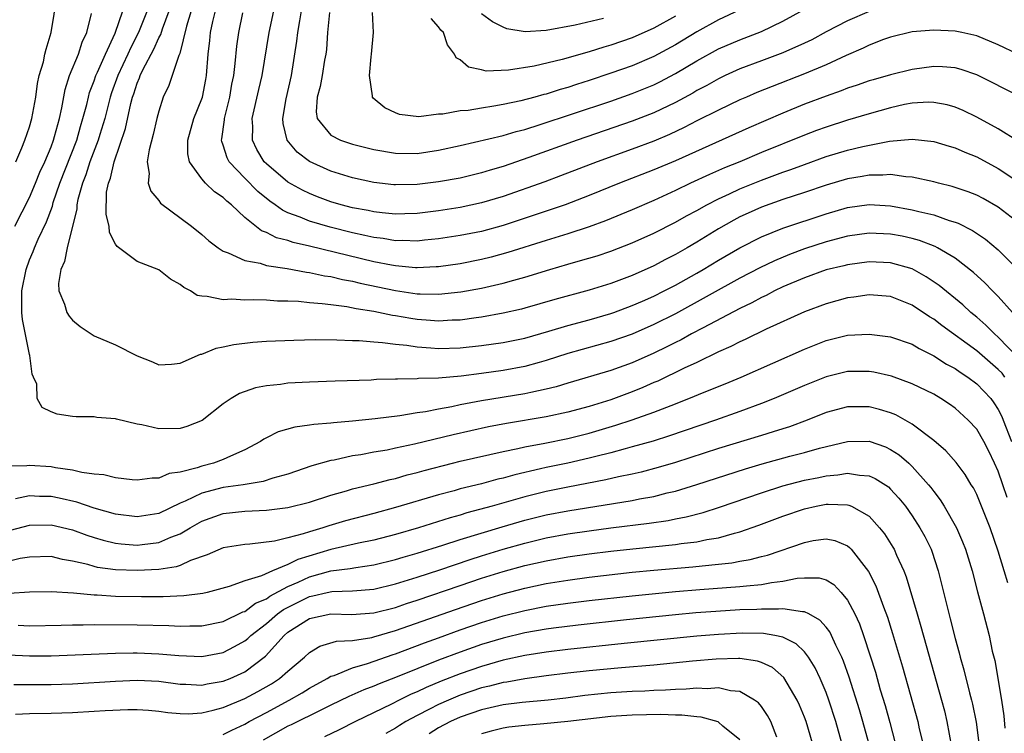
# Model space of a CAD drawing. Units: inches. Extents: x 2631000 to 2634000, y 1479000 to 1482000.
# Drawn here: x 2632326 to 2632418, y 1479934 to 1480000 of the extents above; entities that cross this region are included whole.
import ezdxf

# ---------------------------------------------------------------- set-up
doc = ezdxf.new("R2010")
doc.units = ezdxf.units.IN
doc.header["$MEASUREMENT"] = 0
doc.layers.add('LD26311479_2ft', color=224, linetype='Continuous')

msp = doc.modelspace()

# ---------------------------------------------------------------- linework, layer by layer
at = {"layer": 'LD26311479_2ft'}
for points, elevation in [([(2632325.723, 1479987), (2632326.292, 1479988.292), (2632326.571, 1479989), (2632327, 1479990.239), (2632327.217, 1479991), (2632327.581, 1479993), (2632327.741, 1479994.259), (2632327.905, 1479995), (2632328.285, 1479996.285), (2632328.424, 1479997), (2632328.545, 1479997.455), (2632329.021, 1479999), (2632329.572, 1480002.428)], 9244), ([(2632418.311, 1479973), (2632417, 1479974.467), (2632416.469, 1479975), (2632415.753, 1479975.753), (2632414.711, 1479976.711), (2632413, 1479978.028), (2632411.368, 1479979), (2632411.129, 1479979.128), (2632409.69, 1479979.69), (2632409, 1479979.873), (2632408.081, 1479980.082), (2632407, 1479980.281), (2632405, 1479980.372), (2632403, 1479980.098), (2632401, 1479979.561), (2632399, 1479978.908), (2632397.609, 1479978.391), (2632396.198, 1479977.802), (2632394.852, 1479977.148), (2632393, 1479976.176), (2632387, 1479972.874), (2632385, 1479971.866), (2632383, 1479970.989), (2632381, 1479970.289), (2632377, 1479969.187), (2632375, 1479968.523), (2632374.36, 1479968.36), (2632373, 1479967.978), (2632371, 1479967.613), (2632369, 1479967.325), (2632367.088, 1479967.088), (2632365, 1479966.908), (2632363.148, 1479966.852), (2632363, 1479966.829), (2632361.189, 1479966.811), (2632361, 1479966.791), (2632359.239, 1479966.761), (2632358.725, 1479966.725), (2632355.381, 1479966.619), (2632353, 1479966.522), (2632351, 1479966.417), (2632350.317, 1479966.317), (2632349, 1479966.194), (2632347.997, 1479966.003), (2632346.52, 1479965.48), (2632345.72, 1479965), (2632345, 1479964.503), (2632343.037, 1479962.963), (2632341.605, 1479962.395), (2632341, 1479962.218), (2632339, 1479962.201), (2632337.424, 1479962.576), (2632337, 1479962.635), (2632335.078, 1479963.078), (2632335, 1479963.118), (2632333.254, 1479963.253), (2632333, 1479963.316), (2632331.317, 1479963.316), (2632331, 1479963.342), (2632329.555, 1479963.556), (2632329, 1479963.782), (2632328.179, 1479964.18), (2632327.716, 1479965), (2632327.665, 1479966.335), (2632327.381, 1479967), (2632327.252, 1479967.252), (2632327.032, 1479969), (2632327, 1479969.091), (2632326.347, 1479972.347), (2632326.298, 1479973), (2632326.269, 1479974.269), (2632326.279, 1479975), (2632326.671, 1479977), (2632327, 1479977.899), (2632327.334, 1479978.666), (2632327.45, 1479979), (2632327.791, 1479979.791), (2632328.575, 1479981.425), (2632329.119, 1479982.881), (2632329.197, 1479983.197), (2632329.802, 1479985), (2632331.378, 1479989), (2632331.726, 1479990.274), (2632331.959, 1479991), (2632332.315, 1479992.314), (2632332.462, 1479993), (2632332.574, 1479993.426), (2632333, 1479994.495), (2632333.168, 1479995), (2632333.319, 1479995.319), (2632334.041, 1479997), (2632334.944, 1479998.944), (2632335.653, 1480001)], 9240), ([(2632337.926, 1480001), (2632337.119, 1479999), (2632336.397, 1479997.603), (2632336.143, 1479997), (2632335.21, 1479995), (2632334.62, 1479993.38), (2632334.498, 1479993), (2632333.985, 1479991), (2632333.528, 1479989.528), (2632333.38, 1479989), (2632332.611, 1479987), (2632332.223, 1479985.777), (2632331.904, 1479985), (2632331.48, 1479983.48), (2632331.391, 1479983), (2632331.383, 1479982.617), (2632330.491, 1479979), (2632330.26, 1479977.74), (2632329.908, 1479977), (2632329.69, 1479975.69), (2632329.719, 1479975), (2632330.247, 1479973.753), (2632330.467, 1479973), (2632330.666, 1479972.666), (2632331, 1479972.277), (2632331.695, 1479971.695), (2632333, 1479970.826), (2632335, 1479970.005), (2632337, 1479968.972), (2632338.41, 1479968.41), (2632339, 1479968.133), (2632340.183, 1479968.183), (2632341, 1479968.279), (2632342.89, 1479969.11), (2632343, 1479969.123), (2632344.332, 1479969.668), (2632345, 1479969.791), (2632345.981, 1479970.02), (2632347.759, 1479970.241), (2632349, 1479970.329), (2632351.561, 1479970.439), (2632353.526, 1479970.474), (2632355.534, 1479970.466), (2632357, 1479970.4), (2632357.609, 1479970.391), (2632359, 1479970.26), (2632359.784, 1479970.216), (2632361, 1479970.038), (2632362.053, 1479969.947), (2632363, 1479969.797), (2632364.278, 1479969.722), (2632365, 1479969.656), (2632367, 1479969.706), (2632369, 1479969.915), (2632371, 1479970.205), (2632373, 1479970.61), (2632375.249, 1479971.249), (2632377, 1479971.788), (2632379, 1479972.327), (2632381, 1479972.9), (2632381.281, 1479973), (2632383, 1479973.637), (2632383.94, 1479974.06), (2632385, 1479974.512), (2632385.964, 1479975), (2632387, 1479975.541), (2632389, 1479976.661), (2632389.595, 1479977), (2632391, 1479977.84), (2632393, 1479978.997), (2632395, 1479980.027), (2632397, 1479980.828), (2632401, 1479982.169), (2632403, 1479982.756), (2632405, 1479983.015), (2632407, 1479982.891), (2632409, 1479982.539), (2632409.632, 1479982.368), (2632411, 1479982.058), (2632412.448, 1479981.553), (2632413, 1479981.395), (2632413.29, 1479981.29), (2632414.617, 1479980.617), (2632415.812, 1479979.812), (2632417, 1479978.801), (2632418.901, 1479976.901)], 9238), ([(2632419, 1479981.239), (2632417, 1479982.783), (2632415.583, 1479983.583), (2632415, 1479983.881), (2632414.204, 1479984.204), (2632412.703, 1479984.703), (2632411.442, 1479985), (2632411, 1479985.12), (2632409, 1479985.56), (2632408.408, 1479985.592), (2632407, 1479985.802), (2632406.264, 1479985.737), (2632405, 1479985.76), (2632404.369, 1479985.631), (2632403, 1479985.422), (2632401, 1479984.827), (2632399, 1479984.136), (2632397, 1479983.478), (2632395, 1479982.774), (2632393.77, 1479982.23), (2632393, 1479981.868), (2632392.429, 1479981.571), (2632391, 1479980.75), (2632389, 1479979.526), (2632388.095, 1479979), (2632387, 1479978.375), (2632386.083, 1479977.916), (2632385, 1479977.325), (2632383, 1479976.437), (2632381, 1479975.703), (2632379, 1479975.074), (2632375.802, 1479974.198), (2632373, 1479973.39), (2632372.693, 1479973.307), (2632371, 1479972.92), (2632369, 1479972.565), (2632368.509, 1479972.509), (2632367, 1479972.296), (2632366.278, 1479972.278), (2632365, 1479972.197), (2632364.261, 1479972.261), (2632363, 1479972.342), (2632362.425, 1479972.425), (2632361, 1479972.68), (2632360.716, 1479972.716), (2632359, 1479973.084), (2632357.338, 1479973.338), (2632356.482, 1479973.518), (2632355, 1479973.691), (2632354.188, 1479973.812), (2632353, 1479973.898), (2632351.993, 1479974.007), (2632351, 1479974.045), (2632350.049, 1479974.049), (2632349, 1479974.129), (2632347.821, 1479974.179), (2632347, 1479974.152), (2632345.78, 1479974.22), (2632345, 1479974.176), (2632343.507, 1479974.493), (2632343, 1479974.496), (2632342.574, 1479974.574), (2632341.959, 1479975), (2632341.321, 1479975.321), (2632341, 1479975.61), (2632340.102, 1479976.102), (2632339, 1479976.952), (2632337, 1479977.729), (2632335.131, 1479979.131), (2632335, 1479979.344), (2632334.427, 1479980.428), (2632334.39, 1479981), (2632334.107, 1479982.107), (2632334.158, 1479984.159), (2632334.331, 1479985), (2632334.531, 1479985.469), (2632334.857, 1479987), (2632335.927, 1479990.073), (2632336.417, 1479992.416), (2632336.573, 1479993), (2632336.69, 1479993.31), (2632337, 1479994.296), (2632337.22, 1479994.78), (2632337.29, 1479995), (2632337.537, 1479995.537), (2632338.558, 1479997.442), (2632339, 1479998.488), (2632339.182, 1479998.818), (2632339.337, 1479999.336), (2632339.978, 1480001)], 9236), ([(2632342.029, 1480001), (2632341.596, 1479999.597), (2632340.953, 1479997.047), (2632340.859, 1479996.859), (2632340.264, 1479995), (2632339.939, 1479994.061), (2632339.429, 1479993), (2632339, 1479991.703), (2632338.826, 1479991), (2632338.49, 1479989.51), (2632338.099, 1479988.099), (2632337.932, 1479987), (2632338.111, 1479985.889), (2632338.018, 1479985), (2632338.253, 1479984.252), (2632339, 1479983.395), (2632339.163, 1479983.163), (2632342.057, 1479981), (2632343, 1479980.235), (2632343.648, 1479979.648), (2632344.523, 1479979), (2632345, 1479978.686), (2632345.452, 1479978.548), (2632347, 1479977.83), (2632348.437, 1479977.563), (2632349, 1479977.372), (2632350.924, 1479977.076), (2632352.745, 1479976.745), (2632353, 1479976.721), (2632354.411, 1479976.411), (2632355, 1479976.333), (2632356.067, 1479976.067), (2632357, 1479975.906), (2632357.724, 1479975.724), (2632361, 1479975.025), (2632363, 1479974.731), (2632363.287, 1479974.713), (2632365, 1479974.694), (2632367.084, 1479974.916), (2632369, 1479975.255), (2632371, 1479975.708), (2632372.007, 1479976.007), (2632373, 1479976.273), (2632375.327, 1479977), (2632377, 1479977.485), (2632378.192, 1479977.809), (2632379.729, 1479978.271), (2632381, 1479978.695), (2632383, 1479979.467), (2632385, 1479980.377), (2632387, 1479981.385), (2632388.033, 1479981.967), (2632389, 1479982.48), (2632389.914, 1479983), (2632391, 1479983.556), (2632392.019, 1479984.019), (2632393, 1479984.487), (2632395, 1479985.291), (2632396.256, 1479985.744), (2632397, 1479986.029), (2632397.725, 1479986.274), (2632399, 1479986.751), (2632401, 1479987.467), (2632403, 1479988.066), (2632404.407, 1479988.407), (2632406.895, 1479988.894), (2632409, 1479989.079), (2632411, 1479988.866), (2632412.434, 1479988.434), (2632413, 1479988.28), (2632413.88, 1479987.88), (2632415, 1479987.437), (2632417, 1479986.359), (2632419, 1479985.047)], 9234), ([(2632418.868, 1479988.868), (2632417, 1479990.044), (2632415, 1479991.148), (2632413.748, 1479991.748), (2632413, 1479992.056), (2632412.266, 1479992.266), (2632411, 1479992.503), (2632410.517, 1479992.517), (2632409, 1479992.431), (2632408.299, 1479992.299), (2632407, 1479992.01), (2632405, 1479991.44), (2632403, 1479990.848), (2632401, 1479990.216), (2632400.112, 1479989.888), (2632399, 1479989.471), (2632395, 1479987.852), (2632392.984, 1479987), (2632391.569, 1479986.431), (2632390.176, 1479985.825), (2632388.419, 1479985), (2632387, 1479984.314), (2632385, 1479983.408), (2632383, 1479982.537), (2632380.506, 1479981.494), (2632379, 1479980.943), (2632377, 1479980.302), (2632375, 1479979.692), (2632371.448, 1479978.552), (2632369.874, 1479978.125), (2632369, 1479977.914), (2632367, 1479977.525), (2632365, 1479977.24), (2632364.78, 1479977.22), (2632363, 1479977.14), (2632362.855, 1479977.145), (2632361, 1479977.315), (2632360.622, 1479977.378), (2632359, 1479977.705), (2632353, 1479979.165), (2632351.496, 1479979.496), (2632351, 1479979.668), (2632349.933, 1479979.933), (2632349, 1479980.412), (2632348.564, 1479980.564), (2632347, 1479981.825), (2632345.75, 1479983), (2632345.327, 1479983.327), (2632345, 1479983.667), (2632344.19, 1479984.19), (2632343.359, 1479985), (2632343, 1479985.416), (2632341.862, 1479987), (2632341.716, 1479987.717), (2632341.712, 1479989), (2632342.275, 1479991), (2632343, 1479992.825), (2632343.054, 1479993), (2632343.376, 1479994.624), (2632343.442, 1479995), (2632343.597, 1479997), (2632343.744, 1479998.256), (2632343.813, 1479999), (2632344.024, 1480000.024), (2632344.266, 1480001)], 9232), ([(2632418.824, 1479997), (2632417, 1479997.861), (2632415, 1479998.69), (2632413.629, 1479999), (2632413, 1479999.124), (2632411, 1479999.209), (2632409, 1479999.05), (2632407, 1479998.569), (2632406.339, 1479998.339), (2632405, 1479997.825), (2632404.452, 1479997.548), (2632402.874, 1479996.874), (2632401, 1479996.001), (2632399, 1479995.145), (2632396.002, 1479993.998), (2632394.58, 1479993.42), (2632393.606, 1479993), (2632393, 1479992.734), (2632391, 1479991.794), (2632389, 1479990.788), (2632387.831, 1479990.169), (2632386.469, 1479989.531), (2632385, 1479988.91), (2632383, 1479988.161), (2632379.729, 1479987), (2632376.324, 1479985.676), (2632374.865, 1479985.135), (2632371, 1479983.769), (2632369, 1479983.166), (2632367, 1479982.739), (2632365, 1479982.426), (2632363, 1479982.186), (2632361.856, 1479982.144), (2632361, 1479982.128), (2632359.76, 1479982.24), (2632359, 1479982.333), (2632358.459, 1479982.459), (2632357, 1479982.728), (2632355.938, 1479983), (2632355, 1479983.276), (2632353.744, 1479983.744), (2632353, 1479984.032), (2632352.346, 1479984.346), (2632351, 1479985.101), (2632349, 1479986.799), (2632348.8, 1479987), (2632348.121, 1479988.121), (2632347.703, 1479989), (2632347.735, 1479990.265), (2632347.689, 1479991), (2632348.29, 1479993.71), (2632348.604, 1479995), (2632349.25, 1479999), (2632349.686, 1480001)], 9228), ([(2632405, 1480000.944), (2632403, 1480000.08), (2632401, 1479999.063), (2632399.668, 1479998.332), (2632399, 1479998.006), (2632397, 1479997.108), (2632395, 1479996.378), (2632393, 1479995.62), (2632391.635, 1479995), (2632391, 1479994.699), (2632389.917, 1479994.083), (2632389, 1479993.608), (2632388.621, 1479993.379), (2632387, 1479992.495), (2632385, 1479991.527), (2632383, 1479990.749), (2632377.871, 1479989), (2632373.384, 1479987.384), (2632371, 1479986.566), (2632369.786, 1479986.214), (2632369, 1479985.958), (2632367, 1479985.485), (2632365, 1479985.13), (2632363, 1479984.88), (2632361, 1479984.837), (2632360.852, 1479984.852), (2632359, 1479985.07), (2632357, 1479985.513), (2632355, 1479986.127), (2632353.02, 1479987.02), (2632351.877, 1479987.877), (2632350.925, 1479989), (2632350.552, 1479990.552), (2632350.522, 1479991), (2632350.828, 1479992.829), (2632351.334, 1479995), (2632351.819, 1479998.181), (2632351.913, 1479999), (2632352.097, 1480000.097), (2632352.28, 1480001)], 9226), ([(2632354.863, 1480000.863), (2632354.677, 1479999), (2632354.576, 1479997.424), (2632354.52, 1479997), (2632354.414, 1479996.414), (2632354.198, 1479995), (2632354.002, 1479993.998), (2632353.72, 1479993), (2632353.638, 1479991.639), (2632353.723, 1479991), (2632355, 1479989.471), (2632355.888, 1479989), (2632357, 1479988.62), (2632359, 1479988.127), (2632361, 1479987.778), (2632363, 1479987.765), (2632365, 1479988.065), (2632367, 1479988.499), (2632371, 1479989.443), (2632372.197, 1479989.803), (2632373, 1479989.994), (2632374.441, 1479990.442), (2632377.438, 1479991.438), (2632381, 1479992.63), (2632383, 1479993.327), (2632385, 1479994.144), (2632385.573, 1479994.427), (2632387, 1479995.183), (2632389, 1479996.373), (2632391, 1479997.475), (2632393, 1479998.326), (2632395, 1479999.082), (2632397, 1480000.054), (2632398.899, 1480001.101)], 9224), ([(2632392.933, 1480001.067), (2632391, 1480000.169), (2632389, 1479999.073), (2632387, 1479997.852), (2632385, 1479996.758), (2632383, 1479995.911), (2632381, 1479995.206), (2632379, 1479994.541), (2632377.822, 1479994.178), (2632377, 1479993.901), (2632376.29, 1479993.711), (2632375, 1479993.285), (2632374.766, 1479993.235), (2632373.959, 1479993), (2632372.655, 1479992.655), (2632371, 1479992.306), (2632370.146, 1479992.146), (2632369, 1479991.986), (2632367.766, 1479991.766), (2632367, 1479991.711), (2632365.405, 1479991.405), (2632365, 1479991.405), (2632363.164, 1479991.164), (2632361.386, 1479991.386), (2632361, 1479991.53), (2632360.002, 1479992.002), (2632358.909, 1479992.909), (2632358.854, 1479993), (2632358.87, 1479993.13), (2632358.583, 1479995), (2632358.743, 1479996.743), (2632358.78, 1479997), (2632358.954, 1479999), (2632358.85, 1480000.85)], 9222), ([(2632325.62, 1479981), (2632327, 1479983.681), (2632327.558, 1479985), (2632327.969, 1479986.031), (2632328.414, 1479987), (2632329, 1479988.382), (2632329.233, 1479989), (2632329.333, 1479989.332), (2632329.771, 1479991), (2632329.993, 1479991.993), (2632330.297, 1479993.703), (2632330.721, 1479995), (2632331.543, 1479997), (2632331.893, 1479998.107), (2632332.325, 1479999), (2632332.769, 1480000.769)], 9242), ([(2632419, 1479993.041), (2632415, 1479995.081), (2632413.566, 1479995.566), (2632413, 1479995.713), (2632411.807, 1479995.807), (2632411, 1479995.826), (2632409, 1479995.548), (2632407, 1479995.055), (2632405.389, 1479994.612), (2632405, 1479994.496), (2632403.892, 1479994.108), (2632403, 1479993.826), (2632402.416, 1479993.584), (2632401, 1479993.097), (2632399, 1479992.327), (2632397, 1479991.515), (2632393.841, 1479990.159), (2632387, 1479987.076), (2632385, 1479986.238), (2632381.805, 1479985), (2632379, 1479983.848), (2632376.769, 1479983), (2632375.454, 1479982.546), (2632371, 1479981.076), (2632369, 1479980.532), (2632367, 1479980.131), (2632365, 1479979.824), (2632363.705, 1479979.705), (2632363, 1479979.624), (2632361.67, 1479979.67), (2632361, 1479979.658), (2632359.856, 1479979.856), (2632359, 1479979.954), (2632358.159, 1479980.159), (2632357, 1479980.4), (2632354.925, 1479980.925), (2632353, 1479981.492), (2632352.152, 1479981.848), (2632351, 1479982.265), (2632350.49, 1479982.49), (2632349.81, 1479983), (2632349.326, 1479983.326), (2632348.224, 1479984.224), (2632347, 1479985.463), (2632345.542, 1479987), (2632345.358, 1479987.358), (2632345, 1479988.532), (2632344.867, 1479988.867), (2632344.847, 1479989), (2632344.878, 1479989.122), (2632345.114, 1479990.886), (2632345.117, 1479991), (2632345.601, 1479993), (2632345.802, 1479994.198), (2632345.964, 1479995), (2632346.114, 1479996.115), (2632346.259, 1479997.741), (2632346.442, 1479999), (2632346.828, 1480000.829)], 9230), ([(2632387, 1480000.517), (2632385, 1479999.387), (2632383, 1479998.51), (2632381, 1479997.816), (2632380.36, 1479997.64), (2632379, 1479997.191), (2632376.478, 1479996.477), (2632373.875, 1479995.875), (2632371.494, 1479995.494), (2632369.419, 1479995.419), (2632369, 1479995.534), (2632367.775, 1479995.775), (2632367, 1479996.449), (2632366.649, 1479996.65), (2632366.485, 1479997), (2632365.839, 1479997.839), (2632365.451, 1479999), (2632365.221, 1479999.221), (2632365, 1479999.538), (2632364.305, 1480000.305)], 9220), ([(2632380.311, 1480000.31), (2632377.677, 1479999.677), (2632375, 1479999.192), (2632373.058, 1479999.058), (2632371.352, 1479999.352), (2632371, 1479999.481), (2632369.997, 1479999.997), (2632369, 1480000.737)], 9218), ([(2632418.81, 1479968.81), (2632417, 1479970.701), (2632416.648, 1479971), (2632415.831, 1479971.831), (2632415, 1479972.558), (2632414.467, 1479973), (2632413.715, 1479973.715), (2632411.505, 1479975.505), (2632410.309, 1479976.31), (2632409, 1479977.035), (2632407, 1479977.622), (2632405, 1479977.706), (2632403, 1479977.425), (2632402.666, 1479977.334), (2632401, 1479976.943), (2632399, 1479976.224), (2632397, 1479975.368), (2632396.225, 1479975), (2632395.427, 1479974.573), (2632395, 1479974.386), (2632394.109, 1479973.891), (2632393, 1479973.374), (2632389.582, 1479971.582), (2632388.497, 1479971), (2632387.537, 1479970.463), (2632387, 1479970.209), (2632386.203, 1479969.797), (2632385, 1479969.218), (2632383, 1479968.323), (2632381, 1479967.6), (2632377, 1479966.427), (2632375.915, 1479966.085), (2632375, 1479965.865), (2632373.578, 1479965.578), (2632373, 1479965.439), (2632369, 1479964.779), (2632367, 1479964.416), (2632366.248, 1479964.248), (2632365, 1479964.032), (2632363.772, 1479963.772), (2632363, 1479963.661), (2632361.389, 1479963.389), (2632359.108, 1479963.108), (2632357, 1479962.89), (2632355.249, 1479962.751), (2632355, 1479962.709), (2632353.407, 1479962.593), (2632353, 1479962.517), (2632351.65, 1479962.35), (2632350.094, 1479961.906), (2632349, 1479961.353), (2632348.772, 1479961.228), (2632348.465, 1479961), (2632347, 1479960.226), (2632345.657, 1479959.657), (2632345, 1479959.335), (2632344.076, 1479959), (2632343, 1479958.735), (2632342.57, 1479958.57), (2632341, 1479958.169), (2632339.963, 1479958.037), (2632339, 1479957.609), (2632338.39, 1479957.61), (2632337, 1479957.436), (2632336.533, 1479957.467), (2632335, 1479957.653), (2632333.914, 1479957.914), (2632333, 1479957.984), (2632331.861, 1479958.139), (2632331, 1479958.357), (2632329.425, 1479958.575), (2632329, 1479958.664), (2632327, 1479958.788), (2632326.755, 1479958.755), (2632325, 1479958.723)], 9242), ([(2632417.625, 1479967), (2632417.348, 1479967.349), (2632417, 1479967.703), (2632415, 1479969.427), (2632411.773, 1479971.773), (2632411, 1479972.373), (2632410.603, 1479972.603), (2632409, 1479973.674), (2632407, 1479974.466), (2632405, 1479974.625), (2632403.586, 1479974.414), (2632403, 1479974.351), (2632401, 1479973.813), (2632399, 1479973.044), (2632395.434, 1479971.433), (2632393.499, 1479970.5), (2632393, 1479970.282), (2632392.162, 1479969.838), (2632391, 1479969.327), (2632389, 1479968.363), (2632387.816, 1479967.816), (2632385.371, 1479966.629), (2632385, 1479966.478), (2632383.982, 1479966.018), (2632383, 1479965.623), (2632381, 1479964.881), (2632379, 1479964.267), (2632377, 1479963.732), (2632375, 1479963.307), (2632371.319, 1479962.681), (2632369.639, 1479962.361), (2632367.987, 1479962.013), (2632366.355, 1479961.645), (2632362.757, 1479960.757), (2632361, 1479960.383), (2632360.222, 1479960.222), (2632359, 1479960.018), (2632357.789, 1479959.789), (2632357, 1479959.67), (2632355.295, 1479959.295), (2632355, 1479959.249), (2632353.24, 1479958.76), (2632351, 1479957.989), (2632349.594, 1479957.594), (2632348.709, 1479957.291), (2632346.848, 1479957), (2632345, 1479956.748), (2632343, 1479956.219), (2632341.471, 1479955.471), (2632341, 1479955.276), (2632339, 1479954.33), (2632337, 1479954.012), (2632335, 1479954.267), (2632333, 1479954.829), (2632331.383, 1479955.383), (2632329.76, 1479955.76), (2632329, 1479955.902), (2632327.917, 1479955.917), (2632327, 1479955.96), (2632325.682, 1479955.682)], 9244), ([(2632324.64, 1479952.64), (2632327, 1479953.257), (2632329, 1479953.285), (2632331, 1479952.802), (2632332.313, 1479952.313), (2632333, 1479952.097), (2632333.843, 1479951.843), (2632335, 1479951.574), (2632335.513, 1479951.513), (2632337, 1479951.392), (2632337.459, 1479951.459), (2632339, 1479951.628), (2632340.128, 1479952.128), (2632341, 1479952.45), (2632341.926, 1479953), (2632343, 1479953.612), (2632345, 1479954.322), (2632347, 1479954.543), (2632349, 1479954.637), (2632351, 1479954.885), (2632353, 1479955.389), (2632355, 1479956.038), (2632356.435, 1479956.435), (2632357, 1479956.608), (2632359, 1479957.088), (2632360.514, 1479957.486), (2632361, 1479957.585), (2632362.097, 1479957.903), (2632363, 1479958.126), (2632363.676, 1479958.324), (2632366.284, 1479959), (2632367, 1479959.179), (2632371, 1479960.092), (2632372.365, 1479960.365), (2632373, 1479960.516), (2632374.864, 1479960.864), (2632377, 1479961.29), (2632379, 1479961.781), (2632381.482, 1479962.518), (2632383, 1479963.027), (2632385, 1479963.729), (2632386.216, 1479964.216), (2632387, 1479964.506), (2632388.79, 1479965.21), (2632389.533, 1479965.533), (2632391.632, 1479966.368), (2632393.12, 1479967), (2632399, 1479969.587), (2632401, 1479970.383), (2632403, 1479970.881), (2632405, 1479970.989), (2632407, 1479970.743), (2632409, 1479970.045), (2632409.642, 1479969.643), (2632411, 1479968.979), (2632412.194, 1479968.194), (2632413, 1479967.782), (2632413.45, 1479967.45), (2632414.178, 1479967), (2632415, 1479966.384), (2632416.297, 1479965), (2632416.598, 1479964.597), (2632417, 1479963.978), (2632417.328, 1479963.328), (2632417.465, 1479963), (2632418.231, 1479961)], 9246), ([(2632417.815, 1479955.815), (2632417.433, 1479957), (2632417, 1479958.245), (2632416.662, 1479959), (2632416.12, 1479960.121), (2632415.669, 1479961), (2632415, 1479962.158), (2632414.214, 1479963), (2632413, 1479964.098), (2632412.478, 1479964.478), (2632411.676, 1479965), (2632411, 1479965.395), (2632409, 1479966.375), (2632407.067, 1479967.067), (2632405.443, 1479967.442), (2632405, 1479967.514), (2632403, 1479967.521), (2632401, 1479967.028), (2632399, 1479966.214), (2632396.193, 1479965), (2632395, 1479964.53), (2632393, 1479963.796), (2632390.744, 1479963), (2632386.471, 1479961.529), (2632384.943, 1479961.057), (2632383, 1479960.511), (2632382.347, 1479960.347), (2632381, 1479959.962), (2632379.627, 1479959.627), (2632379, 1479959.451), (2632377, 1479959.015), (2632375, 1479958.603), (2632374.469, 1479958.469), (2632372.074, 1479957.926), (2632371, 1479957.615), (2632370.499, 1479957.501), (2632369, 1479957.095), (2632367, 1479956.604), (2632366.44, 1479956.44), (2632365, 1479956.058), (2632361, 1479954.876), (2632359, 1479954.335), (2632356.355, 1479953.645), (2632354.806, 1479953.194), (2632354.236, 1479953), (2632353, 1479952.64), (2632352.436, 1479952.436), (2632351, 1479952.061), (2632349.759, 1479951.759), (2632347.479, 1479951.479), (2632347, 1479951.459), (2632345, 1479951.13), (2632343.505, 1479950.495), (2632341.954, 1479949.955), (2632341, 1479949.507), (2632340.629, 1479949.371), (2632339, 1479949.113), (2632337, 1479949.02), (2632335, 1479949.099), (2632333.319, 1479949.319), (2632333, 1479949.397), (2632332.424, 1479949.576), (2632331, 1479949.91), (2632330.063, 1479950.063), (2632329, 1479950.33), (2632327, 1479950.277), (2632326.134, 1479950.134), (2632324.316, 1479949.684)], 9248), ([(2632417.875, 1479947.876), (2632417.557, 1479949), (2632417, 1479950.836), (2632416.238, 1479953), (2632415.457, 1479955), (2632415, 1479956.101), (2632414.698, 1479956.698), (2632414.498, 1479957), (2632413.937, 1479957.937), (2632413.076, 1479959.076), (2632412.136, 1479960.136), (2632411, 1479961.103), (2632409, 1479962.636), (2632407.478, 1479963.478), (2632407, 1479963.663), (2632405.981, 1479963.981), (2632405, 1479964.227), (2632403, 1479964.24), (2632401, 1479963.698), (2632399.253, 1479963), (2632397.61, 1479962.39), (2632397, 1479962.203), (2632396.101, 1479961.899), (2632395, 1479961.579), (2632391, 1479960.355), (2632387, 1479959.058), (2632385.412, 1479958.588), (2632383.831, 1479958.169), (2632383, 1479957.983), (2632381.726, 1479957.726), (2632380.555, 1479957.445), (2632377, 1479956.785), (2632375, 1479956.372), (2632373, 1479955.865), (2632369.968, 1479955), (2632367.625, 1479954.375), (2632367, 1479954.175), (2632366.077, 1479953.923), (2632363.133, 1479953), (2632361, 1479952.389), (2632359, 1479951.863), (2632357.569, 1479951.569), (2632355, 1479950.985), (2632351.94, 1479950.06), (2632351, 1479949.578), (2632349.573, 1479949), (2632348.553, 1479948.553), (2632347, 1479948.085), (2632345.559, 1479947.559), (2632343.491, 1479947), (2632343.093, 1479946.907), (2632341.329, 1479946.671), (2632339.407, 1479946.593), (2632337.403, 1479946.597), (2632335, 1479946.632), (2632333.271, 1479946.729), (2632333, 1479946.732), (2632331.084, 1479946.916), (2632329, 1479947.055), (2632327, 1479947.015), (2632325.098, 1479946.901)], 9250), ([(2632325.954, 1479943.954), (2632327, 1479943.901), (2632329.943, 1479943.943), (2632331, 1479943.988), (2632331.976, 1479943.976), (2632333, 1479944.009), (2632337, 1479943.993), (2632339.925, 1479943.925), (2632341, 1479943.873), (2632341.906, 1479943.906), (2632343, 1479943.909), (2632345, 1479944.301), (2632346.818, 1479945.182), (2632347, 1479945.239), (2632348.001, 1479945.999), (2632349, 1479946.415), (2632349.337, 1479946.663), (2632351, 1479947.541), (2632351.947, 1479947.947), (2632353, 1479948.441), (2632355, 1479948.996), (2632356.786, 1479949.214), (2632357.32, 1479949.32), (2632359, 1479949.55), (2632361, 1479950.051), (2632361.722, 1479950.278), (2632363, 1479950.646), (2632365.384, 1479951.384), (2632367, 1479951.91), (2632370.901, 1479953.099), (2632373, 1479953.697), (2632375, 1479954.19), (2632377, 1479954.581), (2632383, 1479955.538), (2632383.684, 1479955.684), (2632385, 1479955.916), (2632386.242, 1479956.242), (2632387, 1479956.411), (2632388.981, 1479957.019), (2632393.509, 1479958.491), (2632395.056, 1479958.944), (2632397.647, 1479959.647), (2632399, 1479959.993), (2632400.4, 1479960.4), (2632403, 1479961.027), (2632405, 1479961.032), (2632406.51, 1479960.51), (2632407, 1479960.282), (2632407.784, 1479959.784), (2632408.677, 1479959), (2632409, 1479958.7), (2632410.524, 1479957), (2632410.735, 1479956.735), (2632411, 1479956.355), (2632411.604, 1479955.604), (2632411.971, 1479955), (2632413.109, 1479953), (2632413.689, 1479951.69), (2632413.951, 1479951), (2632414.567, 1479949), (2632415.065, 1479947.065), (2632415.626, 1479945), (2632416.148, 1479943), (2632416.448, 1479941.552), (2632416.671, 1479940.67), (2632417.31, 1479937), (2632417.528, 1479935.527), (2632417.6, 1479934.4)], 9252), ([(2632325, 1479941.188), (2632327, 1479941.099), (2632329, 1479941.104), (2632332.722, 1479941.278), (2632335, 1479941.358), (2632336.616, 1479941.384), (2632337, 1479941.382), (2632339, 1479941.303), (2632340.872, 1479941.128), (2632343, 1479941.044), (2632345, 1479941.426), (2632346.04, 1479941.96), (2632347, 1479942.499), (2632347.278, 1479942.722), (2632347.549, 1479943), (2632349, 1479944.123), (2632350.03, 1479945), (2632350.589, 1479945.411), (2632353, 1479946.615), (2632353.332, 1479946.668), (2632354.647, 1479947), (2632355.093, 1479947.093), (2632357, 1479947.14), (2632359, 1479947.307), (2632361, 1479947.794), (2632363, 1479948.421), (2632365.109, 1479949.109), (2632367.935, 1479950.065), (2632369, 1479950.403), (2632371, 1479951.02), (2632373, 1479951.585), (2632375, 1479952.054), (2632377, 1479952.424), (2632379, 1479952.726), (2632381, 1479952.995), (2632384.568, 1479953.432), (2632386.319, 1479953.681), (2632387, 1479953.824), (2632387.997, 1479954.003), (2632389.583, 1479954.417), (2632391.093, 1479954.907), (2632395, 1479956.258), (2632397, 1479956.899), (2632399, 1479957.412), (2632400.324, 1479957.676), (2632401, 1479957.833), (2632402.084, 1479957.916), (2632403, 1479958.083), (2632404.119, 1479957.881), (2632405, 1479957.836), (2632405.578, 1479957.578), (2632406.792, 1479956.792), (2632407, 1479956.593), (2632407.757, 1479955.757), (2632408.371, 1479955), (2632409, 1479954.121), (2632409.726, 1479953), (2632410.178, 1479952.178), (2632410.765, 1479951), (2632410.832, 1479950.832), (2632411.431, 1479949), (2632412.209, 1479945.791), (2632412.545, 1479944.545), (2632413, 1479942.725), (2632413.376, 1479941.376), (2632413.459, 1479941), (2632413.8, 1479939.799), (2632414.319, 1479937.681), (2632414.508, 1479937), (2632414.604, 1479936.605), (2632414.935, 1479934.935), (2632415.197, 1479933)], 9254), ([(2632325.546, 1479938.454), (2632327, 1479938.435), (2632329, 1479938.444), (2632331, 1479938.519), (2632335, 1479938.768), (2632337, 1479938.845), (2632339, 1479938.747), (2632341, 1479938.486), (2632341.524, 1479938.476), (2632343, 1479938.391), (2632343.502, 1479938.498), (2632345, 1479938.743), (2632345.639, 1479939), (2632347, 1479939.627), (2632348.924, 1479941.076), (2632350.651, 1479943), (2632351, 1479943.296), (2632353, 1479944.586), (2632355, 1479945.022), (2632356.953, 1479944.953), (2632359, 1479945.095), (2632361, 1479945.604), (2632362.036, 1479945.964), (2632363, 1479946.267), (2632367, 1479947.646), (2632369, 1479948.316), (2632371, 1479948.936), (2632373, 1479949.486), (2632375, 1479949.936), (2632377, 1479950.288), (2632379, 1479950.573), (2632381, 1479950.825), (2632383.053, 1479951.053), (2632387, 1479951.456), (2632387.546, 1479951.546), (2632389, 1479951.71), (2632389.911, 1479951.911), (2632391, 1479952.078), (2632392.507, 1479952.507), (2632393, 1479952.617), (2632394.769, 1479953.231), (2632397, 1479954.07), (2632399, 1479954.757), (2632400.076, 1479955), (2632401, 1479955.186), (2632401.202, 1479955.202), (2632403, 1479955.137), (2632403.115, 1479955.115), (2632403.358, 1479955), (2632405, 1479954.071), (2632405.981, 1479953), (2632406.431, 1479952.43), (2632407.205, 1479951.205), (2632407.322, 1479951), (2632407.557, 1479950.443), (2632408.232, 1479949), (2632408.453, 1479948.453), (2632409.462, 1479945), (2632409.821, 1479943.821), (2632411.727, 1479937), (2632411.995, 1479935.995), (2632412.233, 1479935), (2632412.657, 1479932.657)], 9256), ([(2632325.69, 1479935.69), (2632327, 1479935.755), (2632329, 1479935.786), (2632331, 1479935.852), (2632333, 1479935.96), (2632334.032, 1479936.032), (2632336.12, 1479936.12), (2632337, 1479936.124), (2632338.06, 1479936.06), (2632339, 1479935.979), (2632339.859, 1479935.859), (2632341, 1479935.752), (2632341.737, 1479935.737), (2632343, 1479935.826), (2632344.058, 1479936.058), (2632345, 1479936.316), (2632347, 1479937.137), (2632348.214, 1479937.786), (2632349.484, 1479938.516), (2632350.227, 1479939), (2632351, 1479939.693), (2632352.539, 1479941), (2632353, 1479941.433), (2632353.984, 1479942.015), (2632355.524, 1479942.476), (2632357, 1479942.539), (2632358.815, 1479942.815), (2632359, 1479942.861), (2632361, 1479943.448), (2632366.574, 1479945.426), (2632369, 1479946.25), (2632371, 1479946.869), (2632373, 1479947.397), (2632375, 1479947.82), (2632377, 1479948.147), (2632379, 1479948.416), (2632383, 1479948.871), (2632385, 1479949.07), (2632388.621, 1479949.379), (2632389.48, 1479949.48), (2632391, 1479949.608), (2632392.258, 1479949.742), (2632393, 1479949.887), (2632393.959, 1479950.041), (2632395, 1479950.321), (2632395.55, 1479950.45), (2632399, 1479951.647), (2632399.818, 1479951.818), (2632401, 1479951.983), (2632401.822, 1479951.822), (2632403, 1479951.324), (2632403.183, 1479951.183), (2632403.342, 1479951), (2632404.935, 1479948.935), (2632405.616, 1479947.616), (2632406.33, 1479945.67), (2632406.707, 1479944.707), (2632407.189, 1479943.19), (2632408.096, 1479940.096), (2632409.518, 1479935), (2632409.658, 1479934.342), (2632409.978, 1479933)], 9258), ([(2632345, 1479933.812), (2632345.782, 1479934.218), (2632347, 1479934.77), (2632347.408, 1479935), (2632349, 1479935.839), (2632351.129, 1479937), (2632352.321, 1479937.678), (2632353, 1479938.109), (2632354.662, 1479939), (2632355, 1479939.206), (2632355.291, 1479939.291), (2632357, 1479940.002), (2632358.39, 1479940.39), (2632360.779, 1479941.221), (2632361, 1479941.286), (2632363.69, 1479942.31), (2632365, 1479942.791), (2632367, 1479943.509), (2632369, 1479944.195), (2632371, 1479944.814), (2632373, 1479945.322), (2632375, 1479945.706), (2632377, 1479945.999), (2632379, 1479946.249), (2632383, 1479946.691), (2632387, 1479947.087), (2632389.275, 1479947.275), (2632393, 1479947.536), (2632393.625, 1479947.625), (2632395, 1479947.739), (2632395.928, 1479947.928), (2632397, 1479948.048), (2632398.323, 1479948.323), (2632399, 1479948.362), (2632400.346, 1479948.345), (2632401, 1479948.152), (2632401.718, 1479947.718), (2632402.392, 1479947), (2632403, 1479946.285), (2632403.671, 1479945), (2632404.096, 1479944.096), (2632404.49, 1479943), (2632405.109, 1479941.109), (2632405.58, 1479939.58), (2632406.037, 1479937.963), (2632406.484, 1479936.484), (2632406.914, 1479934.915), (2632407.413, 1479933)], 9260), ([(2632404.962, 1479933), (2632404.418, 1479935), (2632404.096, 1479936.096), (2632403.141, 1479939.14), (2632402.622, 1479940.623), (2632402.458, 1479941), (2632401.91, 1479942.09), (2632401.506, 1479943), (2632401.339, 1479943.339), (2632401, 1479943.765), (2632400.429, 1479944.428), (2632399.387, 1479945), (2632399, 1479945.193), (2632398.817, 1479945.183), (2632397, 1479945.477), (2632396.568, 1479945.432), (2632395, 1479945.458), (2632394.574, 1479945.426), (2632393, 1479945.371), (2632390.761, 1479945.239), (2632388.905, 1479945.095), (2632387, 1479944.918), (2632382.453, 1479944.453), (2632377.965, 1479943.965), (2632375.689, 1479943.689), (2632375, 1479943.594), (2632373, 1479943.251), (2632371, 1479942.763), (2632369, 1479942.151), (2632367, 1479941.456), (2632365, 1479940.705), (2632361.148, 1479939.148), (2632359.484, 1479938.516), (2632359, 1479938.298), (2632358.049, 1479937.951), (2632356.657, 1479937.343), (2632355, 1479936.529), (2632354.109, 1479936.109), (2632351.301, 1479934.699), (2632351, 1479934.563), (2632348.71, 1479933.29)], 9262), ([(2632402.46, 1479933), (2632401.907, 1479935), (2632401.255, 1479937), (2632401, 1479937.701), (2632400.454, 1479939), (2632399.996, 1479939.996), (2632399.371, 1479941), (2632399, 1479941.472), (2632398.226, 1479942.226), (2632397, 1479942.83), (2632396.229, 1479943), (2632395.189, 1479943.189), (2632393.222, 1479943.222), (2632391, 1479943.102), (2632389, 1479942.928), (2632382.246, 1479942.246), (2632377, 1479941.699), (2632375, 1479941.462), (2632373, 1479941.147), (2632371, 1479940.7), (2632369, 1479940.126), (2632367, 1479939.434), (2632365.251, 1479938.749), (2632363.834, 1479938.166), (2632363, 1479937.763), (2632362.458, 1479937.542), (2632361.346, 1479937), (2632360.629, 1479936.629), (2632357.274, 1479935), (2632355.758, 1479934.241), (2632354.406, 1479933.594)], 9264), ([(2632399.735, 1479933), (2632399.152, 1479935), (2632399, 1479935.412), (2632398.538, 1479936.538), (2632398.324, 1479937), (2632397.089, 1479939.089), (2632396.019, 1479940.019), (2632395, 1479940.495), (2632394.628, 1479940.628), (2632393, 1479940.859), (2632392.868, 1479940.868), (2632390.801, 1479940.801), (2632388.603, 1479940.603), (2632385, 1479940.248), (2632381.999, 1479939.999), (2632379, 1479939.706), (2632377, 1479939.486), (2632375, 1479939.244), (2632373, 1479938.972), (2632371.337, 1479938.663), (2632371, 1479938.62), (2632369.72, 1479938.28), (2632369, 1479938.122), (2632367, 1479937.448), (2632365.917, 1479937), (2632365, 1479936.596), (2632364.148, 1479936.148), (2632363, 1479935.573), (2632361.959, 1479935), (2632361.366, 1479934.634), (2632361, 1479934.383), (2632360.115, 1479933.885)], 9266), ([(2632396.435, 1479933.565), (2632395.863, 1479935), (2632395.571, 1479935.571), (2632395, 1479936.389), (2632394.733, 1479936.733), (2632394.361, 1479937), (2632393, 1479937.796), (2632392.135, 1479937.865), (2632391, 1479938.125), (2632389.945, 1479938.055), (2632389, 1479938.098), (2632387.992, 1479938.008), (2632387, 1479937.995), (2632386.079, 1479937.921), (2632385, 1479937.896), (2632384.164, 1479937.836), (2632383, 1479937.801), (2632381, 1479937.668), (2632378.587, 1479937.413), (2632376.815, 1479937.184), (2632375.171, 1479937), (2632372.777, 1479936.777), (2632371, 1479936.552), (2632369, 1479936.101), (2632367, 1479935.405), (2632366.104, 1479935), (2632365, 1479934.408), (2632364.125, 1479933.874)], 9268), ([(2632393, 1479933.313), (2632391.416, 1479934.584), (2632391, 1479934.942), (2632390.964, 1479934.964), (2632389.411, 1479935.411), (2632389, 1479935.429), (2632387.606, 1479935.606), (2632387, 1479935.599), (2632385.661, 1479935.661), (2632383, 1479935.611), (2632381, 1479935.476), (2632377, 1479934.999), (2632374.786, 1479934.786), (2632373, 1479934.65), (2632371.522, 1479934.478), (2632371, 1479934.399), (2632369.878, 1479934.122), (2632369, 1479933.875)], 9270)]:
    msp.add_lwpolyline(points, dxfattribs=dict(at, elevation=elevation))

doc.saveas('drawing.dxf')
